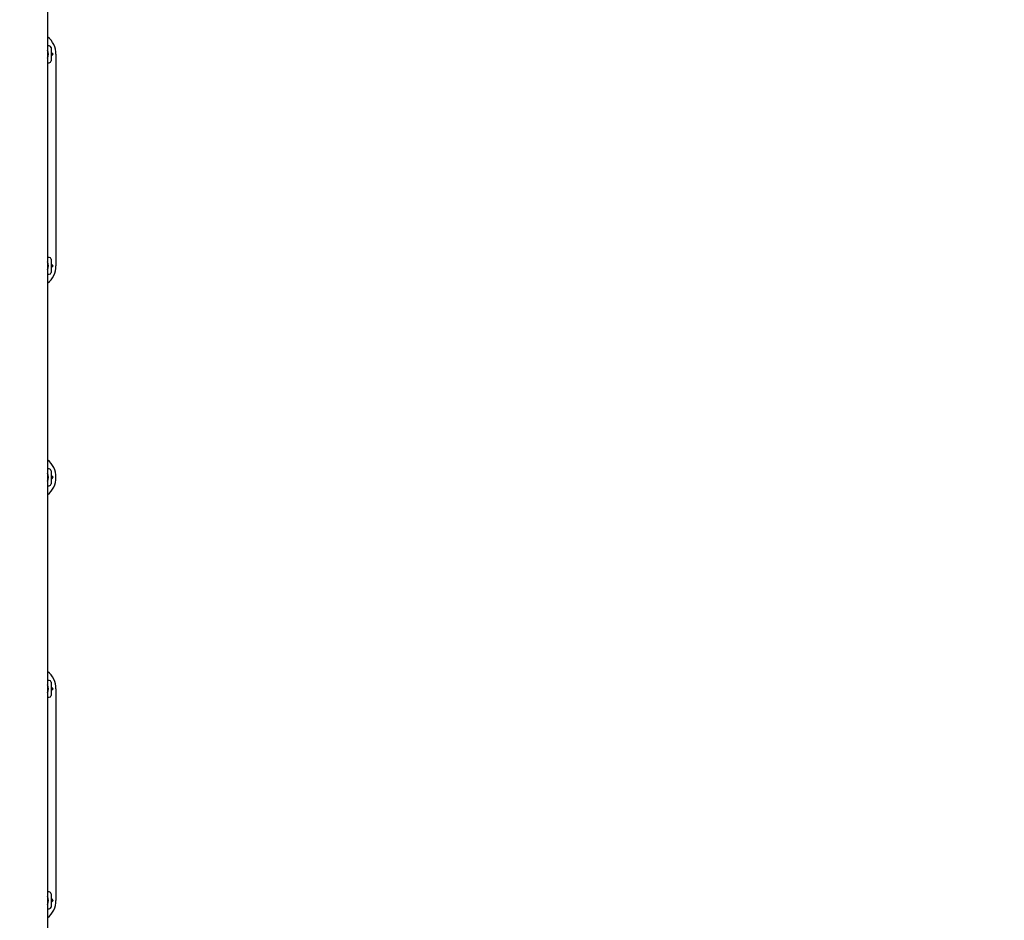
# Model space of a CAD drawing. Units: millimetres. Extents: x 4257 to 14301, y 3858 to 11793.
# Drawn here: x 7756 to 9384, y 7170 to 8660 of the extents above; entities that cross this region are included whole.
import ezdxf

# ---------------------------------------------------------------- set-up
doc = ezdxf.new("R2010")
doc.units = ezdxf.units.MM
doc.header["$LTSCALE"] = 80
doc.header["$PDSIZE"] = -1
doc.linetypes.add('SLD-Сплошная', pattern=[0])
doc.layers.add('ПРИМЕЧАНИЯ', color=7, linetype='SLD-Сплошная')
doc.styles.add('SLDTEXTSTYLE3', font='isocpeui_0.ttf')
doc.dimstyles.new('SLDDIMSTYLE0', dxfattribs={"dimtxt": 240, "dimasz": 240, "dimexe": 0, "dimexo": 0.0625, "dimgap": 60, "dimtad": 2, "dimdec": 0, "dimrnd": 1e-09, "dimzin": 12, "dimdsep": 46, "dimtxsty": 'SLDTEXTSTYLE3', "dimsah": 1, "dimcen": 0.09, "dimadec": 0, "dimazin": 3, "dimtfac": 1, "dimtdec": 3, "dimtofl": 0, "dimtmove": 0, "dimatfit": 3, "dimfxl": 1, "dimfrac": 2, "dimtolj": 1, "dimtzin": 12, "dimarcsym": 0})

# ---------------------------------------------------------------- blocks, each defined once
blk = doc.blocks.new('_D_5')
at = {"layer": 'Defpoints', "color": 0, "transparency": 16777216}
for p in [(7778, 11793.1), (8372.5, 4095.5), (13926.5, 4095.5)]:
    blk.add_point(p, dxfattribs=at)
at = {"layer": 'ПРИМЕЧАНИЯ', "color": 0, "lineweight": -2, "transparency": 16777216}
for p, q in [((7778.1, 11793.1), (13926.5, 11793.1)), ((13926.5, 11553.1), (13926.5, 4335.5)), ((8372.6, 4095.5), (13926.5, 4095.5))]:
    blk.add_line(p, q, dxfattribs=at)
at = {"layer": 'ПРИМЕЧАНИЯ', "color": 0, "transparency": 16777216}
for points in [[(13886.5, 11553.1), (13966.5, 11553.1), (13926.5, 11793.1)], [(13886.5, 4335.5), (13966.5, 4335.5), (13926.5, 4095.5)]]:
    blk.add_solid(points, dxfattribs=at)
at = {"layer": 'ПРИМЕЧАНИЯ', "color": 0, "transparency": 16777216, "insert": (13986.5, 7944.3), "char_height": 240, "attachment_point": 2, "rotation": 90, "style": 'SLDTEXTSTYLE3'}
blk.add_mtext('\\A1;7698', dxfattribs=at)
blk = doc.blocks.new('_D_6')
at = {"layer": 'Defpoints', "color": 0, "transparency": 16777216}
for p in [(4256.5, 8952.6), (12886.5, 5808.6), (4256.5, 4233.5)]:
    blk.add_point(p, dxfattribs=at)
at = {"layer": 'ПРИМЕЧАНИЯ', "color": 0, "lineweight": -2, "transparency": 16777216}
for p, q in [((4256.5, 8952.5), (4256.5, 4233.5)), ((12886.5, 5808.5), (12886.5, 4233.5)), ((12646.5, 4233.5), (4496.5, 4233.5))]:
    blk.add_line(p, q, dxfattribs=at)
at = {"layer": 'ПРИМЕЧАНИЯ', "color": 0, "transparency": 16777216}
for points in [[(4496.5, 4273.5), (4496.5, 4193.5), (4256.5, 4233.5)], [(12646.5, 4273.5), (12646.5, 4193.5), (12886.5, 4233.5)]]:
    blk.add_solid(points, dxfattribs=at)
at = {"layer": 'ПРИМЕЧАНИЯ', "color": 0, "transparency": 16777216, "insert": (8571.5, 4173.5), "char_height": 240, "attachment_point": 2, "style": 'SLDTEXTSTYLE3'}
blk.add_mtext('\\A1;8630', dxfattribs=at)
blk = doc.blocks.new('_D_7')
at = {"layer": 'Defpoints', "color": 0, "transparency": 16777216}
for p in [(5756.5, 8952.6), (10886.5, 5813.6), (10886.5, 5092)]:
    blk.add_point(p, dxfattribs=at)
at = {"layer": 'ПРИМЕЧАНИЯ', "color": 0, "lineweight": -2, "transparency": 16777216}
for p, q in [((5756.5, 8952.5), (5756.5, 5092)), ((10886.5, 5813.5), (10886.5, 5092)), ((5996.5, 5092), (10646.5, 5092))]:
    blk.add_line(p, q, dxfattribs=at)
at = {"layer": 'ПРИМЕЧАНИЯ', "color": 0, "transparency": 16777216}
for points in [[(5996.5, 5132), (5996.5, 5052), (5756.5, 5092)], [(10646.5, 5132), (10646.5, 5052), (10886.5, 5092)]]:
    blk.add_solid(points, dxfattribs=at)
at = {"layer": 'ПРИМЕЧАНИЯ', "color": 0, "transparency": 16777216, "insert": (8321.5, 5032), "char_height": 240, "attachment_point": 2, "style": 'SLDTEXTSTYLE3'}
blk.add_mtext('\\A1;5130', dxfattribs=at)

msp = doc.modelspace()

# ---------------------------------------------------------------- linework, layer by layer
at = {"color": 7, "linetype": 'SLD-Сплошная', "lineweight": 25}
for p, q in [((7801.5, 8914.6), (7801.5, 7011.7)), ((7804.5, 8616.6), (7801.5, 8616.6)), ((7807.5, 8613.6), (7807.5, 8591.6)), ((7809, 8604.4), (7807.5, 8604.4)), ((7807.5, 8600.9), (7809, 8600.9)), ((7811.1, 8602.6), (7809, 8604.4)), ((7809, 8604.4), (7809, 8600.9)), ((7809, 8600.9), (7811.1, 8602.6)), ((7811.1, 8602.6), (7811.1, 8602.6)), ((7815.5, 8602.6), (7815.5, 8252.6)), ((7801.5, 8588.6), (7804.5, 8588.6)), ((7804.5, 8266.6), (7801.5, 8266.6)), ((7807.5, 8263.6), (7807.5, 8241.6)), ((7809, 8254.4), (7807.5, 8254.4)), ((7807.5, 8250.9), (7809, 8250.9)), ((7811.1, 8252.6), (7809, 8254.4)), ((7809, 8254.4), (7809, 8250.9)), ((7809, 8250.9), (7811.1, 8252.6)), ((7811.1, 8252.6), (7811.1, 8252.6)), ((7801.5, 8238.6), (7804.5, 8238.6)), ((7804.5, 7916.6), (7801.5, 7916.6)), ((7807.5, 7913.6), (7807.5, 7891.6)), ((7809, 7904.4), (7807.5, 7904.4)), ((7807.5, 7900.9), (7809, 7900.9)), ((7811.1, 7902.6), (7809, 7904.4)), ((7809, 7904.4), (7809, 7900.9)), ((7809, 7900.9), (7811.1, 7902.6)), ((7811.1, 7902.6), (7811.1, 7902.6)), ((7801.5, 7888.6), (7804.5, 7888.6)), ((7804.5, 7566.6), (7801.5, 7566.6)), ((7807.5, 7563.6), (7807.5, 7541.6)), ((7809, 7554.4), (7807.5, 7554.4)), ((7807.5, 7550.9), (7809, 7550.9)), ((7811.1, 7552.6), (7809, 7554.4)), ((7809, 7554.4), (7809, 7550.9)), ((7809, 7550.9), (7811.1, 7552.6)), ((7811.1, 7552.6), (7811.1, 7552.6)), ((7815.5, 7552.6), (7815.5, 7202.6)), ((7801.5, 7538.6), (7804.5, 7538.6)), ((7804.5, 7216.6), (7801.5, 7216.6)), ((7807.5, 7213.6), (7807.5, 7191.6)), ((7809, 7204.4), (7807.5, 7204.4)), ((7807.5, 7200.9), (7809, 7200.9)), ((7811.1, 7202.6), (7809, 7204.4)), ((7809, 7204.4), (7809, 7200.9)), ((7809, 7200.9), (7811.1, 7202.6)), ((7811.1, 7202.6), (7811.1, 7202.6)), ((7801.5, 7188.6), (7804.5, 7188.6))]:
    msp.add_line(p, q, dxfattribs=at)
for centre, radius, start, end in [((7778.5, 8602.6), 37, 0, 51.5653), ((7789.1, 8602.6), 14.1, 332.1054, 27.8946), ((7804.5, 8613.6), 3, 0, 90), ((7804.5, 8591.6), 3, 270, 0), ((7789.1, 8252.6), 14.1, 332.1054, 27.8946), ((7804.5, 8263.6), 3, 0, 90), ((7778.5, 8252.6), 37, 308.4347, 0), ((7804.5, 8241.6), 3, 270, 0), ((7778.5, 7902.6), 37, 308.4347, 51.5653), ((7804.5, 7913.6), 3, 0, 90), ((7789.1, 7902.6), 14.1, 332.1054, 27.8946), ((7804.5, 7891.6), 3, 270, 0), ((7778.5, 7552.6), 37, 0, 51.5653), ((7789.1, 7552.6), 14.1, 332.1054, 27.8946), ((7804.5, 7563.6), 3, 360, 90), ((7804.5, 7541.6), 3, 270, 0), ((7804.5, 7213.6), 3, 360, 90), ((7789.1, 7202.6), 14.1, 332.1054, 27.8946), ((7778.5, 7202.6), 37, 308.4347, 0), ((7804.5, 7191.6), 3, 270, 0)]:
    msp.add_arc(centre, radius, start, end, dxfattribs=at)

# ---------------------------------------------------------------- dimensions: what is measured, and where the dimension line sits
at = {"layer": 'ПРИМЕЧАНИЯ', "color": 253}
dim = msp.add_linear_dim(base=(13926.5, 4095.5), p1=(7778, 11793.1), p2=(8372.5, 4095.5), angle=90, dimstyle='SLDDIMSTYLE0', dxfattribs=at)
dim.commit()
dim.dimension.update_dxf_attribs({"geometry": '_D_5', "text_midpoint": (13926.5, 7944.3), "dimtype": 160})
dim = msp.add_linear_dim(base=(4256.5, 4233.5), p1=(12886.5, 5808.6), p2=(4256.5, 8952.6), dimstyle='SLDDIMSTYLE0', dxfattribs=at)
dim.commit()
dim.dimension.update_dxf_attribs({"geometry": '_D_6', "text_midpoint": (8571.5, 4233.5), "dimtype": 160})
at = {"layer": 'ПРИМЕЧАНИЯ', "color": 7}
dim = msp.add_linear_dim(base=(10886.5, 5092), p1=(5756.5, 8952.6), p2=(10886.5, 5813.6), dimstyle='SLDDIMSTYLE0', dxfattribs=at)
dim.commit()
dim.dimension.update_dxf_attribs({"geometry": '_D_7', "text_midpoint": (8321.5, 5092), "dimtype": 160})

doc.saveas('drawing.dxf')
